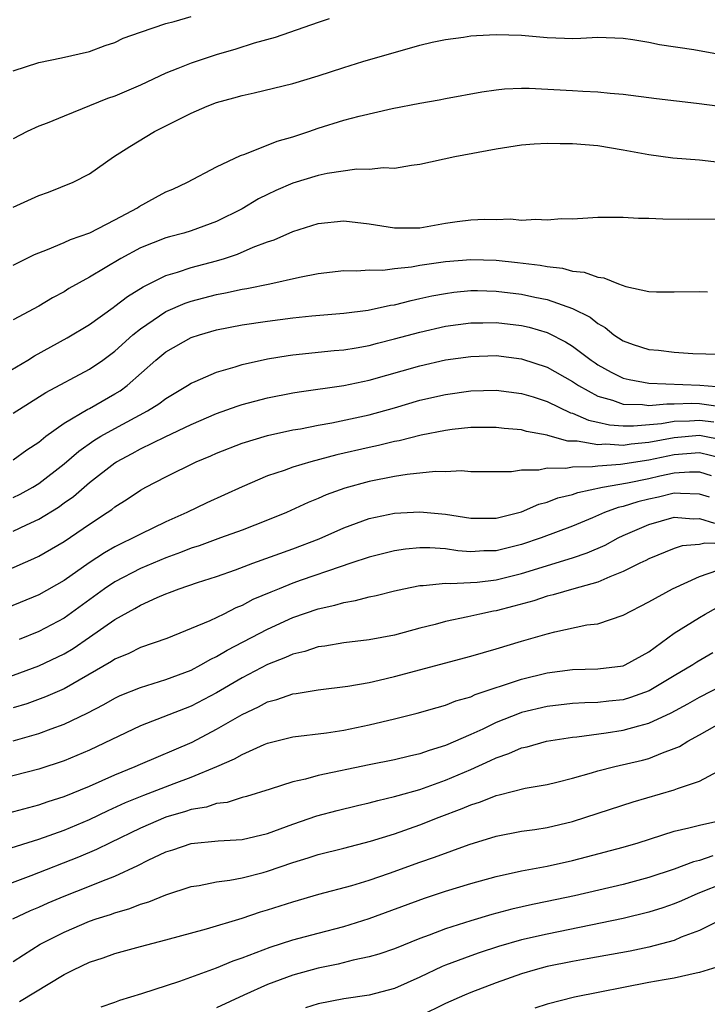
# Model space of a CAD drawing. Units: inches. Extents: x 2559000 to 2562000, y 1530000 to 1533000.
# Drawn here: x 2560180 to 2560234, y 1530498 to 1530576 of the extents above; entities that cross this region are included whole.
import ezdxf

# ---------------------------------------------------------------- set-up
doc = ezdxf.new("R2010")
doc.units = ezdxf.units.IN
doc.header["$MEASUREMENT"] = 0
doc.layers.add('LD25591530_2ft', color=254, linetype='Continuous')

msp = doc.modelspace()

# ---------------------------------------------------------------- linework, layer by layer
at = {"layer": 'LD25591530_2ft'}
for points, elevation in [([(2560179, 1530571.776), (2560181, 1530572.445), (2560182.789, 1530572.789), (2560185, 1530573.3), (2560186.238, 1530573.762), (2560187, 1530574.022), (2560187.658, 1530574.342), (2560189, 1530574.827), (2560191, 1530575.503), (2560191.654, 1530575.654), (2560193, 1530576.05)], 8000), ([(2560203.86, 1530575.86), (2560203, 1530575.586), (2560199.603, 1530574.397), (2560197.957, 1530573.957), (2560196.52, 1530573.48), (2560194.959, 1530573.041), (2560193, 1530572.391), (2560191.958, 1530571.958), (2560191, 1530571.593), (2560189, 1530570.658), (2560187, 1530569.796), (2560186.409, 1530569.591), (2560183, 1530568.221), (2560181.668, 1530567.669), (2560181, 1530567.42), (2560180.104, 1530567), (2560179, 1530566.435)], 7998), ([(2560179, 1530561.056), (2560181, 1530561.961), (2560181.771, 1530562.23), (2560183.713, 1530563), (2560185, 1530563.669), (2560186.9, 1530565), (2560188.182, 1530565.818), (2560190.115, 1530567), (2560193, 1530568.457), (2560194.252, 1530569), (2560195, 1530569.283), (2560196.358, 1530569.642), (2560197, 1530569.846), (2560197.955, 1530570.045), (2560201, 1530570.77), (2560203, 1530571.38), (2560205, 1530572.043), (2560206.513, 1530572.512), (2560211, 1530573.792), (2560211.973, 1530574.027), (2560213, 1530574.241), (2560214.428, 1530574.428), (2560215, 1530574.523), (2560215.438, 1530574.562), (2560217, 1530574.647), (2560219, 1530574.578), (2560221, 1530574.39), (2560222.362, 1530574.362), (2560223, 1530574.332), (2560223.65, 1530574.35), (2560225, 1530574.426), (2560227, 1530574.355), (2560227.752, 1530574.248), (2560229, 1530574.037), (2560229.86, 1530573.86), (2560232.546, 1530573.454), (2560234.998, 1530573.002)], 7996), ([(2560179, 1530556.478), (2560180.679, 1530557.321), (2560181, 1530557.453), (2560181.703, 1530557.703), (2560183, 1530558.254), (2560183.499, 1530558.501), (2560185.028, 1530559.028), (2560187, 1530560.033), (2560188.779, 1530561), (2560188.904, 1530561.095), (2560190.188, 1530561.812), (2560191, 1530562.239), (2560191.545, 1530562.455), (2560192.721, 1530563), (2560195, 1530564.222), (2560196.887, 1530565.113), (2560197.215, 1530565.216), (2560199.758, 1530566.242), (2560201, 1530566.593), (2560202.269, 1530567), (2560203, 1530567.253), (2560205, 1530567.887), (2560206.21, 1530568.211), (2560208.806, 1530568.806), (2560211, 1530569.242), (2560212.503, 1530569.497), (2560213, 1530569.604), (2560215.88, 1530570.12), (2560217, 1530570.277), (2560217.652, 1530570.348), (2560219, 1530570.407), (2560219.592, 1530570.408), (2560223, 1530570.241), (2560223.819, 1530570.181), (2560225, 1530570.135), (2560225.976, 1530570.024), (2560227, 1530569.944), (2560229.601, 1530569.601), (2560232.769, 1530569.231), (2560234.59, 1530569)], 7994), ([(2560234.559, 1530564.559), (2560233, 1530564.74), (2560230.891, 1530564.891), (2560229, 1530565.154), (2560227, 1530565.54), (2560225, 1530565.867), (2560223, 1530566.036), (2560222.028, 1530566.028), (2560221, 1530566.06), (2560219.984, 1530566.016), (2560219, 1530565.919), (2560217, 1530565.6), (2560213.741, 1530565), (2560211, 1530564.402), (2560210.329, 1530564.328), (2560209, 1530564.099), (2560208.14, 1530564.14), (2560207, 1530564.012), (2560206.023, 1530564.023), (2560203.698, 1530563.698), (2560203, 1530563.547), (2560201, 1530562.942), (2560199.649, 1530562.351), (2560199, 1530562.042), (2560198.309, 1530561.691), (2560197, 1530560.908), (2560195, 1530559.902), (2560193, 1530559.174), (2560192.413, 1530559), (2560191.282, 1530558.718), (2560191, 1530558.633), (2560189, 1530557.828), (2560187.471, 1530557), (2560185, 1530555.543), (2560183.371, 1530554.629), (2560183, 1530554.386), (2560182.096, 1530553.904), (2560181, 1530553.25), (2560179, 1530552.179)], 7992), ([(2560177, 1530547.152), (2560180.136, 1530549), (2560180.661, 1530549.339), (2560183.255, 1530550.745), (2560185, 1530551.817), (2560186.852, 1530553.148), (2560187, 1530553.24), (2560187.982, 1530554.017), (2560189.22, 1530554.78), (2560191, 1530555.653), (2560191.914, 1530555.914), (2560193, 1530556.285), (2560195, 1530556.815), (2560195.62, 1530557), (2560196.656, 1530557.344), (2560197.885, 1530557.885), (2560199, 1530558.304), (2560199.528, 1530558.472), (2560201, 1530559.127), (2560203, 1530559.759), (2560205, 1530559.967), (2560207, 1530559.734), (2560209, 1530559.404), (2560209.406, 1530559.406), (2560211, 1530559.425), (2560213, 1530559.785), (2560213.918, 1530559.918), (2560215, 1530560.056), (2560216.101, 1530560.1), (2560217, 1530560.075), (2560218.115, 1530560.115), (2560219, 1530560.03), (2560220.111, 1530560.111), (2560221, 1530560.044), (2560222.141, 1530560.14), (2560223, 1530560.13), (2560224.215, 1530560.215), (2560225, 1530560.245), (2560226.243, 1530560.243), (2560227, 1530560.268), (2560228.187, 1530560.187), (2560229, 1530560.185), (2560230.117, 1530560.117), (2560232.108, 1530560.109), (2560235, 1530560.129)], 7990), ([(2560179, 1530544.827), (2560181.563, 1530546.437), (2560185, 1530548.284), (2560186.04, 1530549), (2560187, 1530549.717), (2560188.417, 1530551), (2560189, 1530551.465), (2560191, 1530552.816), (2560192.519, 1530553.481), (2560193, 1530553.643), (2560195, 1530554.166), (2560195.712, 1530554.288), (2560197, 1530554.584), (2560197.366, 1530554.634), (2560199.19, 1530555), (2560201.531, 1530555.531), (2560203, 1530555.822), (2560205, 1530556.055), (2560206.036, 1530556.036), (2560207, 1530556.104), (2560208.089, 1530556.089), (2560209, 1530556.202), (2560210.339, 1530556.339), (2560211, 1530556.467), (2560213, 1530556.777), (2560215, 1530556.932), (2560217, 1530556.859), (2560218.686, 1530556.686), (2560220.472, 1530556.472), (2560221, 1530556.365), (2560222.229, 1530556.229), (2560223, 1530556.016), (2560223.919, 1530555.919), (2560225, 1530555.519), (2560225.471, 1530555.471), (2560226.631, 1530555), (2560227.208, 1530554.792), (2560229, 1530554.409), (2560229.619, 1530554.382), (2560231, 1530554.365), (2560233, 1530554.391), (2560233.614, 1530554.386)], 7988), ([(2560179, 1530541.15), (2560180.066, 1530541.933), (2560181, 1530542.549), (2560181.567, 1530543), (2560183, 1530544.023), (2560184.863, 1530545.137), (2560185, 1530545.202), (2560187, 1530546.342), (2560187.409, 1530546.591), (2560187.966, 1530547), (2560190.217, 1530549), (2560191, 1530549.652), (2560193, 1530550.783), (2560193.642, 1530551), (2560195, 1530551.387), (2560197, 1530551.769), (2560199, 1530552.065), (2560201, 1530552.325), (2560202.49, 1530552.49), (2560205, 1530552.698), (2560206.92, 1530552.92), (2560208.686, 1530553.314), (2560209, 1530553.352), (2560210.297, 1530553.703), (2560211, 1530553.84), (2560211.945, 1530554.055), (2560213, 1530554.257), (2560213.659, 1530554.341), (2560215, 1530554.469), (2560215.527, 1530554.473), (2560217, 1530554.44), (2560219, 1530554.204), (2560220.038, 1530553.961), (2560221, 1530553.775), (2560223, 1530553.074), (2560224.383, 1530552.383), (2560225, 1530551.871), (2560225.572, 1530551.572), (2560226.251, 1530551), (2560227, 1530550.505), (2560227.771, 1530550.229), (2560229, 1530549.825), (2560229.773, 1530549.773), (2560231, 1530549.623), (2560232.475, 1530549.525), (2560234.521, 1530549.478)], 7986), ([(2560179, 1530538.182), (2560179.548, 1530538.452), (2560180.539, 1530539), (2560181, 1530539.284), (2560183, 1530540.844), (2560184.16, 1530541.841), (2560185.343, 1530542.658), (2560185.902, 1530543), (2560187, 1530543.628), (2560189.565, 1530545), (2560190.443, 1530545.557), (2560191, 1530545.988), (2560192.714, 1530547), (2560193, 1530547.188), (2560193.31, 1530547.309), (2560195, 1530548.052), (2560196.47, 1530548.47), (2560197, 1530548.646), (2560199, 1530549.099), (2560200.634, 1530549.366), (2560201, 1530549.413), (2560204.244, 1530549.756), (2560205, 1530549.819), (2560205.971, 1530549.972), (2560207, 1530550.16), (2560207.661, 1530550.339), (2560209, 1530550.663), (2560211, 1530551.206), (2560213, 1530551.66), (2560215, 1530551.934), (2560215.942, 1530551.942), (2560217, 1530551.973), (2560219, 1530551.738), (2560219.592, 1530551.592), (2560221, 1530551.166), (2560221.121, 1530551.121), (2560222.444, 1530550.444), (2560223, 1530550.105), (2560224.465, 1530549), (2560224.78, 1530548.78), (2560225, 1530548.635), (2560226.046, 1530548.046), (2560227, 1530547.589), (2560227.467, 1530547.467), (2560229, 1530547.175), (2560233.028, 1530547.028), (2560235, 1530546.869)], 7984), ([(2560179, 1530535.519), (2560180.03, 1530536.03), (2560181, 1530536.485), (2560182.568, 1530537.432), (2560183, 1530537.76), (2560183.73, 1530538.269), (2560185, 1530539.367), (2560187, 1530540.918), (2560187.128, 1530541), (2560188.354, 1530541.646), (2560189, 1530542.004), (2560190.964, 1530542.964), (2560193, 1530543.929), (2560195, 1530544.794), (2560196.618, 1530545.382), (2560197, 1530545.502), (2560199, 1530546.034), (2560201, 1530546.423), (2560201.495, 1530546.506), (2560205, 1530546.989), (2560207, 1530547.409), (2560211, 1530548.552), (2560213, 1530549.009), (2560215, 1530549.292), (2560217, 1530549.357), (2560219, 1530549.109), (2560221, 1530548.442), (2560223, 1530547.314), (2560223.466, 1530547), (2560225, 1530546.16), (2560226.162, 1530545.838), (2560227, 1530545.529), (2560228.507, 1530545.493), (2560229, 1530545.425), (2560230.432, 1530545.568), (2560231, 1530545.557), (2560232.403, 1530545.597), (2560233, 1530545.581), (2560234.656, 1530545.344)], 7982), ([(2560178.405, 1530532.405), (2560180.625, 1530533.376), (2560181, 1530533.564), (2560183, 1530534.706), (2560185, 1530536.072), (2560186.397, 1530537), (2560186.751, 1530537.249), (2560187, 1530537.459), (2560187.952, 1530538.048), (2560189, 1530538.76), (2560189.434, 1530539), (2560191, 1530539.819), (2560193.395, 1530541), (2560194.534, 1530541.466), (2560195, 1530541.679), (2560197, 1530542.464), (2560199, 1530543.07), (2560201, 1530543.501), (2560201.598, 1530543.598), (2560203, 1530543.877), (2560204.061, 1530544.061), (2560207, 1530544.703), (2560209, 1530545.25), (2560211, 1530545.834), (2560213, 1530546.303), (2560215, 1530546.579), (2560217, 1530546.622), (2560219, 1530546.369), (2560219.896, 1530546.104), (2560221, 1530545.744), (2560222.856, 1530544.856), (2560223, 1530544.821), (2560224.266, 1530544.265), (2560225, 1530544.12), (2560225.908, 1530543.908), (2560227, 1530543.832), (2560227.816, 1530543.816), (2560230.005, 1530544.005), (2560231, 1530544.182), (2560232.211, 1530544.211), (2560233, 1530544.274), (2560234.136, 1530544.136)], 7980), ([(2560235, 1530542.66), (2560233, 1530543.054), (2560231, 1530542.885), (2560229, 1530542.5), (2560227.616, 1530542.384), (2560227, 1530542.288), (2560225.625, 1530542.375), (2560225, 1530542.338), (2560223.375, 1530542.625), (2560222.627, 1530542.627), (2560221.063, 1530543.063), (2560221, 1530543.092), (2560219.383, 1530543.384), (2560219, 1530543.502), (2560217.616, 1530543.616), (2560217, 1530543.692), (2560215, 1530543.682), (2560213.537, 1530543.537), (2560213, 1530543.467), (2560211.088, 1530543.089), (2560209.358, 1530542.642), (2560209, 1530542.585), (2560207.734, 1530542.266), (2560207, 1530542.121), (2560204.46, 1530541.54), (2560202.41, 1530541), (2560201, 1530540.573), (2560200.313, 1530540.313), (2560199, 1530539.878), (2560197, 1530539.025), (2560194.231, 1530537.769), (2560192.657, 1530537), (2560191, 1530536.265), (2560189, 1530535.304), (2560188.446, 1530535), (2560187.457, 1530534.543), (2560187, 1530534.307), (2560186.169, 1530533.831), (2560184.964, 1530533.036), (2560183, 1530531.652), (2560181, 1530530.52), (2560178.517, 1530529.483)], 7978), ([(2560234.716, 1530541.285), (2560233, 1530541.709), (2560231, 1530541.551), (2560229, 1530541.118), (2560226.768, 1530540.768), (2560225, 1530540.659), (2560224.586, 1530540.586), (2560223, 1530540.574), (2560222.469, 1530540.469), (2560221, 1530540.492), (2560220.344, 1530540.344), (2560219, 1530540.342), (2560218.206, 1530540.206), (2560215, 1530540.195), (2560214.269, 1530540.269), (2560213, 1530540.215), (2560212.229, 1530540.229), (2560209.996, 1530539.995), (2560209, 1530539.827), (2560207, 1530539.437), (2560205.086, 1530538.914), (2560203.616, 1530538.384), (2560203, 1530538.105), (2560202.204, 1530537.796), (2560200.5, 1530537), (2560199, 1530536.388), (2560197, 1530535.621), (2560195.311, 1530535), (2560193.617, 1530534.383), (2560193, 1530534.186), (2560192.156, 1530533.845), (2560191, 1530533.424), (2560189, 1530532.582), (2560187, 1530531.549), (2560186.185, 1530531), (2560183, 1530528.68), (2560181, 1530527.628), (2560179.473, 1530527)], 7976), ([(2560177, 1530523.444), (2560181, 1530524.914), (2560183, 1530525.876), (2560183.705, 1530526.295), (2560185, 1530527.181), (2560187, 1530528.585), (2560188.554, 1530529.446), (2560189, 1530529.716), (2560190.318, 1530530.318), (2560191, 1530530.603), (2560191.296, 1530530.704), (2560192.045, 1530531), (2560193.491, 1530531.491), (2560195, 1530531.971), (2560196.496, 1530532.495), (2560197.852, 1530533), (2560201, 1530534.133), (2560203.066, 1530534.934), (2560205, 1530535.796), (2560207, 1530536.516), (2560209, 1530536.94), (2560211, 1530537.064), (2560213, 1530536.876), (2560215, 1530536.559), (2560217, 1530536.555), (2560219, 1530537.064), (2560220.342, 1530537.658), (2560221, 1530537.811), (2560221.85, 1530538.15), (2560223, 1530538.411), (2560223.426, 1530538.574), (2560225.372, 1530539), (2560227.332, 1530539.332), (2560229, 1530539.668), (2560229.877, 1530539.877), (2560231, 1530540.112), (2560232.215, 1530540.215), (2560233, 1530540.2), (2560233.917, 1530539.917)], 7974), ([(2560233.789, 1530538.21), (2560233, 1530538.454), (2560231.514, 1530538.486), (2560231, 1530538.52), (2560229.783, 1530538.217), (2560229, 1530538.055), (2560228.15, 1530537.85), (2560227, 1530537.479), (2560226.603, 1530537.397), (2560225.528, 1530537), (2560224.589, 1530536.589), (2560223, 1530535.931), (2560220.529, 1530535), (2560219, 1530534.488), (2560217, 1530533.987), (2560216.025, 1530533.974), (2560215, 1530533.911), (2560213.98, 1530533.98), (2560213, 1530534.128), (2560211.779, 1530534.221), (2560211, 1530534.223), (2560209.875, 1530534.125), (2560209, 1530533.992), (2560207, 1530533.489), (2560205.57, 1530533), (2560204.735, 1530532.735), (2560201.661, 1530531.661), (2560201, 1530531.426), (2560199.922, 1530531), (2560199.264, 1530530.736), (2560197.862, 1530530.138), (2560197, 1530529.672), (2560196.513, 1530529.487), (2560195.559, 1530529), (2560194.475, 1530528.475), (2560191.081, 1530527.081), (2560189, 1530526.359), (2560188.093, 1530525.907), (2560187, 1530525.458), (2560186.729, 1530525.271), (2560183, 1530523.127), (2560181.525, 1530522.475), (2560180.057, 1530521.943), (2560179, 1530521.613)], 7972), ([(2560179, 1530519.032), (2560181, 1530519.599), (2560181.971, 1530519.971), (2560183, 1530520.331), (2560184.808, 1530521.192), (2560186.117, 1530521.883), (2560187, 1530522.392), (2560187.417, 1530522.583), (2560189, 1530523.231), (2560191, 1530523.841), (2560193, 1530524.597), (2560193.769, 1530525), (2560194.545, 1530525.454), (2560195, 1530525.659), (2560195.832, 1530526.167), (2560199, 1530527.826), (2560201, 1530528.721), (2560203, 1530529.404), (2560204.308, 1530529.692), (2560205, 1530529.913), (2560205.94, 1530530.059), (2560207, 1530530.354), (2560207.545, 1530530.455), (2560209, 1530530.829), (2560209.741, 1530531), (2560211, 1530531.256), (2560211.255, 1530531.255), (2560213, 1530531.443), (2560213.411, 1530531.411), (2560215.514, 1530531.514), (2560217, 1530531.696), (2560219, 1530532.204), (2560223, 1530533.426), (2560224.17, 1530533.83), (2560225.564, 1530534.436), (2560226.595, 1530535), (2560227, 1530535.191), (2560229, 1530536.064), (2560231, 1530536.633), (2560232.506, 1530536.506), (2560233, 1530536.539), (2560234.164, 1530536.164)], 7970), ([(2560235, 1530534.546), (2560233.404, 1530534.597), (2560233, 1530534.489), (2560231.62, 1530534.38), (2560231, 1530534.165), (2560229, 1530533.343), (2560228.78, 1530533.22), (2560228.307, 1530533), (2560227, 1530532.342), (2560225.944, 1530531.944), (2560225, 1530531.521), (2560223.109, 1530531), (2560221.487, 1530530.513), (2560221, 1530530.407), (2560219.95, 1530530.05), (2560218.387, 1530529.614), (2560217, 1530529.25), (2560216.78, 1530529.22), (2560215.707, 1530529), (2560214.78, 1530528.78), (2560213, 1530528.421), (2560212.193, 1530528.193), (2560211, 1530527.894), (2560209, 1530527.35), (2560207, 1530526.979), (2560205, 1530526.742), (2560203.526, 1530526.474), (2560203, 1530526.412), (2560201.941, 1530526.059), (2560201, 1530525.853), (2560200.419, 1530525.581), (2560199, 1530525.042), (2560197, 1530523.975), (2560195, 1530522.79), (2560193, 1530521.748), (2560189, 1530520.192), (2560185, 1530518.286), (2560183, 1530517.445), (2560181, 1530516.792), (2560177, 1530515.773)], 7968), ([(2560178.649, 1530513.351), (2560180.216, 1530513.784), (2560181, 1530513.976), (2560181.76, 1530514.24), (2560183, 1530514.626), (2560185, 1530515.461), (2560187, 1530516.342), (2560188.601, 1530517), (2560189, 1530517.183), (2560193.072, 1530518.928), (2560195, 1530519.931), (2560197, 1530521.089), (2560198.302, 1530521.698), (2560199, 1530522.08), (2560199.733, 1530522.267), (2560201, 1530522.725), (2560201.249, 1530522.75), (2560203, 1530523.043), (2560205.324, 1530523.324), (2560207, 1530523.625), (2560207.799, 1530523.799), (2560209, 1530524.09), (2560215, 1530525.683), (2560216.012, 1530525.988), (2560217, 1530526.256), (2560219, 1530526.868), (2560221, 1530527.449), (2560221.605, 1530527.605), (2560224.144, 1530528.144), (2560225, 1530528.246), (2560227, 1530528.914), (2560229, 1530529.967), (2560230.873, 1530531), (2560233, 1530531.962), (2560234.45, 1530532.45)], 7966), ([(2560176.217, 1530509.783), (2560181, 1530511.271), (2560183, 1530511.979), (2560185, 1530512.836), (2560186.458, 1530513.542), (2560187.838, 1530514.162), (2560189.262, 1530514.738), (2560191.67, 1530515.67), (2560193, 1530516.158), (2560195.011, 1530517), (2560196.4, 1530517.6), (2560197, 1530517.955), (2560198.742, 1530518.742), (2560199, 1530518.845), (2560201, 1530519.33), (2560203.641, 1530519.642), (2560205, 1530519.859), (2560207, 1530520.279), (2560209, 1530520.755), (2560210.793, 1530521.207), (2560212.343, 1530521.657), (2560213, 1530521.828), (2560213.831, 1530522.169), (2560215, 1530522.498), (2560215.339, 1530522.662), (2560219, 1530523.871), (2560221, 1530524.373), (2560223, 1530524.644), (2560225, 1530524.698), (2560227, 1530524.938), (2560227.148, 1530525), (2560229, 1530526.03), (2560231, 1530527.497), (2560233, 1530528.738), (2560233.454, 1530529), (2560235, 1530529.86)], 7964), ([(2560234.047, 1530525.953), (2560232.777, 1530525.224), (2560232.459, 1530525), (2560231, 1530524.141), (2560229.046, 1530522.954), (2560227.573, 1530522.427), (2560227, 1530522.261), (2560225.855, 1530522.144), (2560225, 1530522.037), (2560223.979, 1530522.021), (2560223, 1530521.96), (2560221, 1530521.727), (2560219, 1530521.241), (2560218.816, 1530521.184), (2560217, 1530520.463), (2560215.95, 1530519.95), (2560215, 1530519.517), (2560213, 1530518.643), (2560211.727, 1530518.272), (2560211, 1530518.001), (2560210.176, 1530517.824), (2560209, 1530517.526), (2560207, 1530517.127), (2560203, 1530516.286), (2560202.004, 1530516.004), (2560201, 1530515.799), (2560199.219, 1530515.219), (2560197.358, 1530514.642), (2560197, 1530514.551), (2560195.824, 1530514.176), (2560195, 1530514.083), (2560194.195, 1530513.806), (2560193, 1530513.618), (2560192.544, 1530513.456), (2560191, 1530513.015), (2560189, 1530512.153), (2560186.619, 1530511), (2560185.547, 1530510.453), (2560184.144, 1530509.856), (2560180.38, 1530508.38), (2560177, 1530507.14)], 7962), ([(2560178.962, 1530505), (2560180.35, 1530505.65), (2560181, 1530505.916), (2560181.747, 1530506.253), (2560183, 1530506.783), (2560185, 1530507.566), (2560185.975, 1530507.975), (2560187, 1530508.364), (2560188.798, 1530509.202), (2560189.623, 1530509.623), (2560191, 1530510.273), (2560191.558, 1530510.442), (2560193, 1530510.924), (2560195.134, 1530511.134), (2560197, 1530511.24), (2560199, 1530511.714), (2560201, 1530512.462), (2560202.89, 1530513.11), (2560204.475, 1530513.525), (2560206.078, 1530513.922), (2560207, 1530514.131), (2560207.674, 1530514.326), (2560209, 1530514.628), (2560209.279, 1530514.721), (2560211, 1530515.202), (2560213, 1530515.914), (2560215, 1530516.774), (2560216.54, 1530517.46), (2560217, 1530517.693), (2560217.988, 1530518.012), (2560219, 1530518.468), (2560219.441, 1530518.559), (2560220.967, 1530519), (2560223, 1530519.32), (2560223.343, 1530519.343), (2560225.646, 1530519.646), (2560227, 1530519.848), (2560228.212, 1530520.212), (2560229, 1530520.41), (2560230.768, 1530521.231), (2560232.075, 1530521.925), (2560233, 1530522.46), (2560235, 1530523.483)], 7960), ([(2560179, 1530501.643), (2560179.818, 1530502.182), (2560181.123, 1530503), (2560183, 1530503.967), (2560185, 1530504.814), (2560185.533, 1530505), (2560186.646, 1530505.353), (2560187, 1530505.488), (2560188.181, 1530505.819), (2560189, 1530506.155), (2560189.662, 1530506.338), (2560191, 1530506.906), (2560193, 1530507.54), (2560193.63, 1530507.63), (2560195, 1530507.912), (2560196.04, 1530508.04), (2560197, 1530508.236), (2560198.653, 1530508.653), (2560199, 1530508.747), (2560201, 1530509.436), (2560202.203, 1530509.797), (2560203, 1530510.07), (2560205, 1530510.561), (2560207.11, 1530511.11), (2560209, 1530511.709), (2560211, 1530512.404), (2560212.517, 1530513), (2560214.319, 1530513.681), (2560215, 1530513.989), (2560215.774, 1530514.226), (2560217, 1530514.728), (2560217.23, 1530514.77), (2560219.285, 1530515.285), (2560221, 1530515.583), (2560221.764, 1530515.764), (2560223, 1530516.073), (2560224.489, 1530516.489), (2560225, 1530516.655), (2560226.343, 1530517), (2560228.501, 1530517.499), (2560229, 1530517.639), (2560230.088, 1530518.088), (2560231, 1530518.409), (2560231.415, 1530518.585), (2560232.087, 1530519), (2560233, 1530519.488), (2560235, 1530520.631)], 7958), ([(2560179.499, 1530498.501), (2560183, 1530500.623), (2560183.75, 1530501), (2560185, 1530501.589), (2560186.065, 1530501.935), (2560187, 1530502.28), (2560189, 1530502.828), (2560191, 1530503.34), (2560194.217, 1530504.217), (2560197, 1530505.068), (2560198.446, 1530505.554), (2560199, 1530505.712), (2560201, 1530506.355), (2560203.047, 1530506.953), (2560205.64, 1530507.64), (2560207, 1530508.05), (2560208.605, 1530508.605), (2560211, 1530509.469), (2560212.141, 1530509.859), (2560214.869, 1530510.869), (2560217, 1530511.522), (2560219, 1530511.901), (2560220.051, 1530512.051), (2560221, 1530512.206), (2560223, 1530512.675), (2560224.041, 1530513), (2560227.775, 1530514.225), (2560231, 1530515.153), (2560231.268, 1530515.268), (2560233, 1530515.857), (2560234.819, 1530516.819)], 7956), ([(2560185.927, 1530498.073), (2560187, 1530498.453), (2560187.39, 1530498.61), (2560189.118, 1530499.118), (2560192.1, 1530500.1), (2560195, 1530501.15), (2560196.294, 1530501.706), (2560197, 1530501.944), (2560199.223, 1530502.777), (2560201, 1530503.34), (2560203, 1530503.888), (2560205, 1530504.409), (2560207, 1530505.019), (2560211.363, 1530506.637), (2560213, 1530507.182), (2560215, 1530507.794), (2560217, 1530508.351), (2560219, 1530508.78), (2560221, 1530509.155), (2560223, 1530509.607), (2560224.118, 1530509.882), (2560227, 1530510.645), (2560228.18, 1530511), (2560231, 1530511.919), (2560232.168, 1530512.168), (2560233, 1530512.382), (2560235, 1530512.825)], 7954), ([(2560234.035, 1530509.965), (2560233, 1530509.593), (2560232.515, 1530509.485), (2560231, 1530508.91), (2560229, 1530508.257), (2560227, 1530507.719), (2560223.173, 1530506.827), (2560221, 1530506.368), (2560219.857, 1530506.143), (2560218.225, 1530505.775), (2560216.646, 1530505.354), (2560215, 1530504.86), (2560213, 1530504.223), (2560211.713, 1530503.713), (2560211, 1530503.456), (2560209, 1530502.646), (2560207.773, 1530502.227), (2560207, 1530502.009), (2560205.746, 1530501.746), (2560204.557, 1530501.443), (2560203, 1530501.115), (2560201, 1530500.566), (2560199, 1530499.831), (2560197.155, 1530499), (2560195, 1530498)], 7952), ([(2560235, 1530507.846), (2560232.859, 1530507), (2560231.579, 1530506.421), (2560231, 1530506.186), (2560230.117, 1530505.883), (2560229, 1530505.531), (2560227, 1530505.034), (2560221, 1530503.803), (2560219, 1530503.342), (2560217.181, 1530502.819), (2560215.672, 1530502.328), (2560215, 1530502.093), (2560213, 1530501.346), (2560212.751, 1530501.249), (2560211, 1530500.409), (2560209, 1530499.52), (2560207, 1530498.994), (2560205, 1530498.698), (2560203, 1530498.315), (2560201.991, 1530498.009)], 7950), ([(2560235, 1530505.092), (2560233, 1530504.092), (2560231.553, 1530503.553), (2560231, 1530503.311), (2560229, 1530502.779), (2560227.533, 1530502.467), (2560224.151, 1530501.849), (2560223, 1530501.654), (2560221, 1530501.244), (2560220.07, 1530501), (2560219, 1530500.686), (2560217, 1530499.968), (2560215, 1530499.208), (2560214.498, 1530499), (2560213, 1530498.342), (2560211, 1530497.331)], 7948), ([(2560234.69, 1530501.31), (2560233, 1530500.775), (2560232.73, 1530500.73), (2560231, 1530500.336), (2560230.214, 1530500.214), (2560229, 1530499.988), (2560223.169, 1530498.831), (2560221, 1530498.294), (2560220.034, 1530497.966)], 7946)]:
    msp.add_lwpolyline(points, dxfattribs=dict(at, elevation=elevation))

doc.saveas('drawing.dxf')
